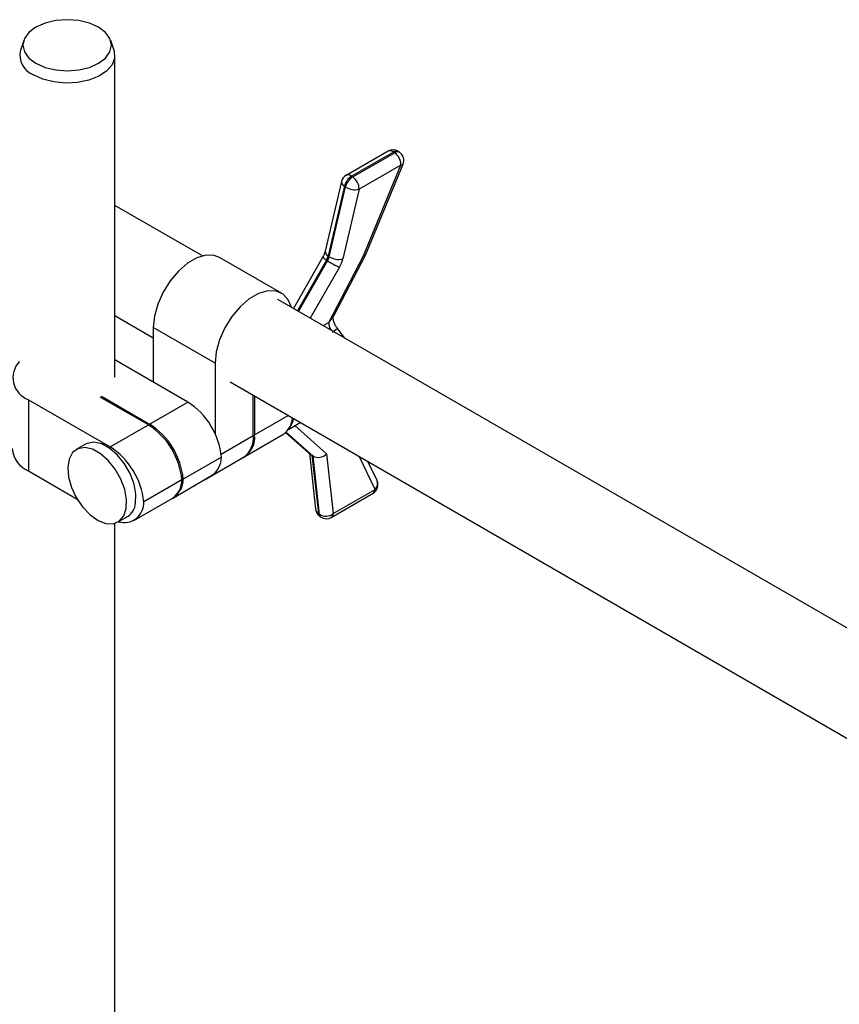
# Model space of a CAD drawing. Units: inches. Extents: x 0.6 to 16.3, y 0.2 to 11.5.
# Drawn here: x 13 to 14.5, y 7.3 to 9.2 of the extents above; entities that cross this region are included whole.
import ezdxf

# ---------------------------------------------------------------- set-up
doc = ezdxf.new("R2010")
doc.units = ezdxf.units.IN
doc.header["$MEASUREMENT"] = 0

msp = doc.modelspace()

# ---------------------------------------------------------------- linework, layer by layer
at = {"color": 7, "linetype": 'Continuous', "lineweight": 25}
for p, q in [((12.9752, 9.1679), (12.969, 9.1492)), ((13.1457, 9.1492), (13.1395, 9.1679)), ((13.1473, 8.5323), (13.1473, 9.1394)), ((13.6629, 8.9589), (13.5839, 8.9133)), ((13.6733, 8.9573), (13.5943, 8.9117)), ((13.6755, 8.9558), (13.6733, 8.9573)), ((13.6847, 8.9567), (13.6825, 8.9582)), ((13.5965, 8.9102), (13.6755, 8.9558)), ((13.6873, 8.9327), (13.6083, 8.8871)), ((13.6168, 8.7616), (13.6873, 8.9327)), ((13.6206, 8.7627), (13.6914, 8.9344)), ((13.5752, 8.9016), (13.5444, 8.7701)), ((13.5943, 8.9117), (13.5965, 8.9102)), ((13.5805, 8.8928), (13.5498, 8.7613)), ((13.552, 8.7598), (13.5827, 8.8913)), ((13.6083, 8.8871), (13.5775, 8.7556)), ((13.5827, 8.8913), (13.5805, 8.8928)), ((13.3125, 8.7613), (13.1473, 8.8566)), ((13.4616, 8.6911), (13.3451, 8.7583)), ((13.54, 8.7595), (13.4844, 8.6621)), ((13.5488, 8.752), (13.5466, 8.7535)), ((13.5498, 8.7613), (13.552, 8.7598)), ((13.5509, 8.6357), (13.6168, 8.7616)), ((13.5607, 8.6483), (13.6205, 8.7626)), ((14.6533, 7.9874), (13.4548, 8.6792)), ((13.1473, 8.6488), (13.2199, 8.6069)), ((13.3365, 8.5589), (13.2199, 8.6262)), ((13.2199, 8.6262), (13.2199, 8.5231)), ((13.5677, 8.6242), (13.5581, 8.6167)), ((13.5816, 8.606), (13.5677, 8.6242)), ((13.285, 8.4855), (13.1473, 8.565)), ((13.3365, 8.5589), (13.3365, 8.4256)), ((13.3648, 8.5233), (14.5563, 7.8356)), ((13.2105, 8.4425), (13.1197, 8.4948)), ((13.1222, 8.4963), (13.2129, 8.4439)), ((13.4086, 8.4223), (13.4086, 8.498)), ((13.411, 8.4966), (13.411, 8.4237)), ((12.984, 8.4899), (12.984, 8.3554)), ((12.984, 8.4899), (13.1383, 8.4009)), ((13.2129, 8.4439), (13.285, 8.4855)), ((13.1383, 8.4009), (13.2105, 8.4425)), ((13.4748, 8.4338), (13.4973, 8.4468)), ((13.3924, 8.3825), (13.4645, 8.4241)), ((13.47, 8.4282), (13.5179, 8.386)), ((13.0921, 8.4058), (13.0745, 8.3957)), ((13.3484, 8.3816), (13.2763, 8.34)), ((13.3178, 8.3394), (13.3899, 8.3811)), ((13.5144, 8.3892), (13.5261, 8.2831)), ((13.5214, 8.3835), (13.5192, 8.385)), ((13.5192, 8.385), (13.5314, 8.275)), ((13.5336, 8.2735), (13.5214, 8.3835)), ((13.5471, 8.388), (13.5596, 8.2749)), ((13.6422, 8.3372), (13.6251, 8.373)), ((12.984, 8.3554), (13.0759, 8.3023)), ((13.2579, 8.3049), (13.33, 8.3465)), ((13.2739, 8.3386), (13.2017, 8.297)), ((13.5558, 8.2677), (13.6348, 8.3133)), ((13.5596, 8.2749), (13.6386, 8.3204)), ((13.1833, 8.2618), (13.2554, 8.3035)), ((13.5314, 8.275), (13.5336, 8.2735)), ((13.5341, 8.2699), (13.5363, 8.2684)), ((13.1473, 6.2078), (13.1473, 8.2565)), ((13.1534, 8.2591), (13.1709, 8.2692))]:
    msp.add_line(p, q, dxfattribs=at)
at = {"color": 8, "linetype": 'Continuous', "lineweight": 25}
for p, q in [((13.5466, 8.7535), (13.4919, 8.6578)), ((13.4942, 8.6564), (13.5488, 8.752)), ((13.5712, 8.74), (13.5162, 8.6437)), ((13.5405, 8.6297), (13.5509, 8.6357)), ((13.411, 8.4237), (13.4742, 8.4602)), ((13.4871, 8.4409), (13.5471, 8.388)), ((13.3479, 8.3873), (13.4086, 8.4223)), ((13.4701, 8.4283), (13.5192, 8.385)), ((13.5214, 8.3835), (13.4704, 8.4285)), ((13.6386, 8.3204), (13.6091, 8.3823))]:
    msp.add_line(p, q, dxfattribs=at)
at = {"color": 7, "linetype": 'Continuous', "lineweight": 25, "flags": 128}
for points in [[(12.9982, 9.1247), (13.0155, 9.117), (13.0357, 9.1122), (13.0573, 9.1105), (13.079, 9.1122), (13.0992, 9.117), (13.1165, 9.1247), (13.1298, 9.1346), (13.1381, 9.1463), (13.141, 9.1588), (13.1381, 9.1713), (13.1298, 9.1829), (13.1165, 9.1929), (13.0992, 9.2006), (13.079, 9.2054), (13.0573, 9.2071), (13.0357, 9.2054), (13.0155, 9.2006), (12.9982, 9.1929), (12.9849, 9.1829), (12.9765, 9.1713), (12.9737, 9.1588), (12.9765, 9.1463), (12.9849, 9.1346), (12.9982, 9.1247)], [(13.1457, 9.1492), (13.1462, 9.1475), (13.1469, 9.1345), (13.142, 9.1218), (13.1318, 9.1102), (13.1169, 9.1004), (13.0982, 9.0931), (13.077, 9.0887), (13.0545, 9.0875), (13.0322, 9.0895), (13.0115, 9.0947), (12.9937, 9.1027)], [(13.3451, 8.7583), (13.3349, 8.7623), (13.3193, 8.7627), (13.3021, 8.7577), (13.2844, 8.7475), (13.2673, 8.7327), (13.2516, 8.7142), (13.2384, 8.693), (13.2283, 8.6704), (13.2221, 8.6477), (13.2199, 8.6262)], [(13.4806, 8.6643), (13.4747, 8.6781), (13.4647, 8.6891), (13.4515, 8.695), (13.4358, 8.6955), (13.4186, 8.6904), (13.401, 8.6802), (13.3838, 8.6654), (13.3681, 8.6469), (13.3549, 8.6257), (13.3449, 8.6031), (13.3386, 8.5804), (13.3365, 8.5589)], [(13.4767, 8.4368), (13.4823, 8.4455), (13.4852, 8.4538)], [(13.1864, 8.2945), (13.187, 8.3116), (13.1835, 8.3307), (13.1762, 8.3503), (13.1655, 8.3689), (13.1523, 8.3853), (13.1376, 8.398), (13.1224, 8.4063), (13.1079, 8.4095), (13.0951, 8.4073), (13.0921, 8.4058)], [(13.1688, 8.2843), (13.1695, 8.3015), (13.166, 8.3206), (13.1586, 8.3402), (13.148, 8.3588), (13.1348, 8.3751), (13.1201, 8.3879), (13.1049, 8.3962), (13.0904, 8.3994), (13.0776, 8.3972), (13.0676, 8.3899), (13.0609, 8.3779), (13.0583, 8.3622), (13.0597, 8.3439), (13.0652, 8.3244), (13.0743, 8.3051), (13.0863, 8.2875), (13.1004, 8.2728), (13.1155, 8.2621), (13.1305, 8.2564), (13.1442, 8.2558), (13.1557, 8.2606), (13.1642, 8.2704), (13.1688, 8.2843)]]:
    msp.add_lwpolyline(points, dxfattribs=at)
at = {"color": 7, "linetype": 'Continuous', "lineweight": 25}
for centre, radius, start, end in [((13.0085, 9.1404), 0.0405, 167.3756, 248.5718), ((13.6721, 8.943), 0.0184, 55.8389, 119.9912), ((13.6592, 8.9329), 0.0281, 359.5543, 54.6374), ((13.6743, 8.9415), 0.0184, 337.5978, 55.8389), ((13.5931, 8.8974), 0.0184, 119.9912, 166.8191), ((13.6112, 8.885), 0.0317, 122.4361, 165.7993), ((13.6134, 8.8835), 0.0317, 122.4361, 165.7993), ((13.5802, 8.8873), 0.0281, 359.5543, 54.6374), ((13.6002, 8.9174), 0.0314, 236.3322, 285.0146), ((13.5212, 8.7683), 0.0294, 329.7812, 346.1485), ((13.5234, 8.7668), 0.0294, 329.7812, 346.1485), ((13.5694, 8.7859), 0.0314, 236.3322, 285.0146), ((13.5204, 8.7697), 0.0589, 329.7812, 346.1485), ((13.6132, 8.8456), 0.1135, 235.4801, 248.3314), ((12.999, 8.5314), 0.0441, 135.9605, 250.0625), ((13.2093, 8.368), 0.1398, 5.5911, 57.2073), ((13.4422, 8.4578), 0.0404, 303.5324, 356.5504), ((13.1347, 8.325), 0.1398, 5.5911, 57.2073), ((13.1372, 8.3264), 0.1398, 5.5911, 57.2073), ((13.364, 8.4176), 0.0448, 305.3128, 5.9947), ((13.3682, 8.4183), 0.0431, 302.0659, 7.1356), ((13.0626, 8.2834), 0.1398, 5.5911, 57.2073), ((13.0037, 8.4016), 0.0503, 184.4616, 246.8719), ((13.3064, 8.3813), 0.042, 304.1462, 0.523), ((13.2319, 8.3382), 0.042, 304.1462, 0.523), ((13.2348, 8.3395), 0.0415, 301.7683, 0.6983), ((13.6256, 8.3293), 0.0184, 299.9912, 25.5075), ((13.1648, 8.2949), 0.037, 253.0484, 3.2937), ((13.1533, 8.2974), 0.0332, 302.0104, 355.0024), ((13.5444, 8.2852), 0.0184, 186.3145, 235.8389), ((13.5456, 8.2935), 0.0233, 238.992, 306.8961), ((13.5466, 8.2837), 0.0184, 235.8389, 299.9912)]:
    msp.add_arc(centre, radius, start, end, dxfattribs=at)
at = {"color": 8, "linetype": 'Continuous', "lineweight": 25}
for centre, radius, start, end in [((13.6668, 8.9502), 0.00962, 48.0368, 114.095), ((13.6786, 8.9507), 0.00844, 62.4001, 128.9543), ((13.6808, 8.9493), 0.00844, 62.4001, 128.9543), ((13.6878, 8.9369), 0.00432, 262.9004, 324.6164), ((13.5846, 8.9013), 0.00946, 178.2909, 244.4722), ((13.5878, 8.9046), 0.00962, 48.0368, 114.095), ((13.5515, 8.7655), 0.013, 207.6267, 247.7064), ((13.5535, 8.7696), 0.0091, 176.7798, 245.9832), ((13.5764, 8.6349), 0.0255, 178.2584, 211.5663), ((13.6283, 8.3315), 0.0151, 313.1115, 22.286), ((13.6301, 8.3204), 0.00851, 303.8278, 0.5936), ((13.5374, 8.2847), 0.0114, 187.998, 238.3824), ((13.538, 8.2752), 0.00662, 181.7429, 233.281), ((13.5402, 8.2737), 0.00662, 181.7429, 233.281), ((13.5511, 8.2748), 0.00851, 303.8278, 0.5936)]:
    msp.add_arc(centre, radius, start, end, dxfattribs=at)
at = {"color": 7, "linetype": 'Continuous', "lineweight": 25}
for centre, major_axis, ratio, start_param, end_param in [((13.6038, 8.7705), (0.0167, -0.0078), 0.248752, 5.709002, 6.294557), ((13.5341, 8.3968), (0.0168, 0.0087), 0.795485, 3.547376, 5.118172)]:
    msp.add_ellipse(centre, major_axis=major_axis, ratio=ratio, start_param=start_param, end_param=end_param, dxfattribs=at)
for points, knots in [([(13.5444, 8.7701), (13.544, 8.7688), (13.5432, 8.7656), (13.5412, 8.7618), (13.54, 8.7595)], [0, 0, 0, 0, 0.388703, 1, 1, 1, 1]), ([(13.5509, 8.6357), (13.5516, 8.6364), (13.5531, 8.6379), (13.5552, 8.6404), (13.5572, 8.6429), (13.559, 8.6455), (13.56, 8.6473), (13.5605, 8.6481)], [0, 0, 0, 0, 0.2015005, 0.4038234, 0.6082811, 0.8133318, 1, 1, 1, 1]), ([(13.5677, 8.6242), (13.5664, 8.6259), (13.5636, 8.6294), (13.5608, 8.6357), (13.5594, 8.6418), (13.5597, 8.6459), (13.5603, 8.6477), (13.5605, 8.6481)], [0, 0, 0, 0, 0.235121, 0.470223, 0.704457, 0.927126, 1, 1, 1, 1])]:
    msp.add_open_spline(points, degree=3, knots=knots, dxfattribs=at)

doc.saveas('drawing.dxf')
